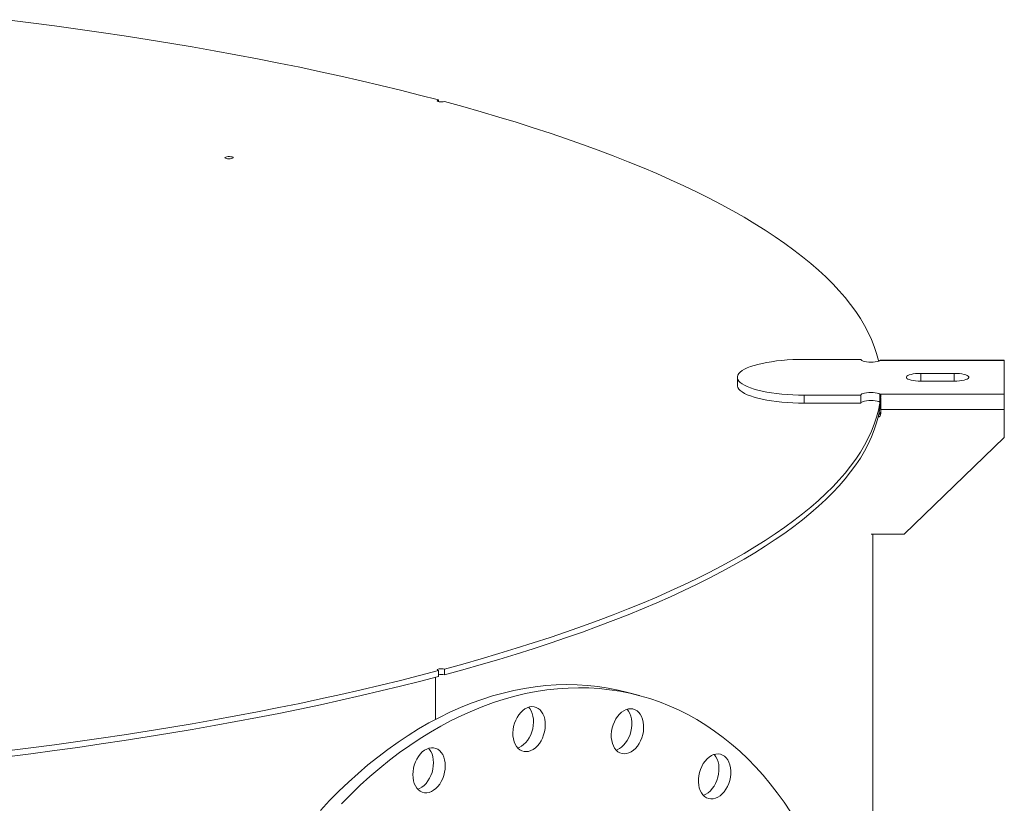
# Model space of a CAD drawing. Units: inches. Extents: x 0.5 to 10.5, y 0.5 to 7.9.
# Drawn here: x 8.5 to 9.4, y 3.9 to 4.6 of the extents above; entities that cross this region are included whole.
import ezdxf

# ---------------------------------------------------------------- set-up
doc = ezdxf.new("R2010")
doc.units = ezdxf.units.IN
doc.header["$MEASUREMENT"] = 0

msp = doc.modelspace()

# ---------------------------------------------------------------- linework, layer by layer
at = {"color": 7, "linetype": 'Continuous', "lineweight": 15}
for p, q in [((8.8731113, 4.4862706), (8.8731113, 4.4876616)), ((9.2453526, 4.259078), (9.1953526, 4.259078)), ((9.3718232, 4.2580931), (9.2621972, 4.2580931)), ((9.3718232, 4.2584963), (9.262963, 4.2584963)), ((9.3718232, 4.2584963), (9.3718232, 4.2580931)), ((9.3718232, 4.2285441), (9.3718232, 4.2580931)), ((9.3277055, 4.246766), (9.2982938, 4.246766)), ((9.1365291, 4.2433186), (9.1365291, 4.2362344)), ((9.2982938, 4.2398712), (9.3277055, 4.2398712)), ((9.1953526, 4.2275591), (9.2453526, 4.2275591)), ((9.1953526, 4.2275591), (9.1953526, 4.220475)), ((9.2453526, 4.2275591), (9.2453526, 4.220475)), ((9.2621972, 4.2285441), (9.3718232, 4.2285441)), ((9.2621972, 4.2285441), (9.2621972, 4.2214599)), ((9.3718232, 4.2285441), (9.3718232, 4.2149629)), ((9.1953526, 4.220475), (9.2453526, 4.220475)), ((9.2628059, 4.2204935), (9.2628059, 4.2256438)), ((9.2629997, 4.2149629), (9.3718232, 4.2149629)), ((9.2629997, 4.2114209), (9.2629997, 4.2149629)), ((9.3718232, 4.2149629), (9.3718232, 4.1901684)), ((9.2835879, 4.1051587), (9.3718232, 4.1901684)), ((9.2835879, 4.1051587), (9.2543497, 4.1051587)), ((9.2560144, 3.3914502), (9.2560144, 4.1051587)), ((8.8731113, 3.9848072), (8.8731113, 3.9797265)), ((8.8783106, 3.9811194), (8.8783106, 3.9862002)), ((8.8705152, 3.9790367), (8.8705152, 3.9418381)), ((9.0503732, 3.962784), (9.0399746, 3.9655699))]:
    msp.add_line(p, q, dxfattribs=at)
at = {"color": 8, "linetype": 'Continuous', "lineweight": 15}
for p, q in [((9.2982938, 4.246766), (9.2982938, 4.2398712)), ((9.3277055, 4.246766), (9.3277055, 4.2398712))]:
    msp.add_line(p, q, dxfattribs=at)
at = {"color": 7, "linetype": 'Continuous', "lineweight": 15, "flags": 128}
for points in [[(8.4926382, 4.5584126), (8.513701, 4.5557582), (8.5345862, 4.5530051), (8.5552875, 4.5501539), (8.5757985, 4.5472057), (8.5961127, 4.5441613), (8.616224, 4.5410216), (8.6361261, 4.5377877), (8.6558128, 4.5344605), (8.675278, 4.531041), (8.6945158, 4.5275304), (8.7135202, 4.5239297), (8.7322853, 4.52024), (8.7508053, 4.5164625), (8.7690745, 4.5125983), (8.7870871, 4.5086486), (8.8048378, 4.5046146), (8.8223209, 4.5004977), (8.839531, 4.496299), (8.8564629, 4.4920199), (8.8731113, 4.4876616)], [(8.8731113, 4.4876616), (8.8723808, 4.4873814), (8.8720518, 4.4870512), (8.8721638, 4.4867107), (8.8727033, 4.486401), (8.8736053, 4.4861594), (8.8747613, 4.4860148), (8.8760321, 4.4859848), (8.8772647, 4.486073), (8.8783106, 4.4862687)], [(8.8783106, 4.4862687), (8.894578, 4.4818084), (8.9105502, 4.4772722), (8.9262222, 4.4726614), (8.941589, 4.4679774), (8.9566461, 4.4632219), (8.9713886, 4.4583961), (8.9858121, 4.4535016), (8.9999121, 4.4485398), (9.0136842, 4.4435125), (9.0271241, 4.438421), (9.0402278, 4.433267), (9.0529911, 4.428052), (9.0654102, 4.4227777), (9.0774811, 4.4174457), (9.0892001, 4.4120577), (9.1005637, 4.4066153), (9.1115682, 4.4011202), (9.1222103, 4.3955741), (9.1324868, 4.3899787), (9.1423943, 4.3843357), (9.1519299, 4.378647), (9.1610907, 4.3729142), (9.1698736, 4.3671391), (9.1782762, 4.3613236), (9.1862957, 4.3554693), (9.1939297, 4.3495782), (9.2011758, 4.343652), (9.2080318, 4.3376926), (9.2144955, 4.3317018), (9.220565, 4.3256815), (9.2262384, 4.3196335), (9.2315139, 4.3135597), (9.2363899, 4.307462), (9.2408649, 4.3013423), (9.2449374, 4.2952024), (9.2486063, 4.2890444), (9.2518705, 4.2828699), (9.2547288, 4.2766811), (9.2571804, 4.2704797), (9.2592246, 4.2642677), (9.2608607, 4.2580471), (9.2609694, 4.2575695)], [(8.6859395, 4.4361233), (8.6852072, 4.4364035), (8.6848767, 4.4367339), (8.684988, 4.4370747), (8.6855276, 4.4373847), (8.6864305, 4.4376266), (8.6875877, 4.4377712), (8.6888596, 4.437801), (8.6900929, 4.4377125), (8.6911389, 4.4375163), (8.6918712, 4.437236), (8.6922017, 4.4369056), (8.6920904, 4.4365648), (8.6915508, 4.4362548), (8.6906479, 4.4360129), (8.6894907, 4.4358684), (8.6882188, 4.4358386), (8.6869855, 4.4359271), (8.6859395, 4.4361233)], [(9.1953526, 4.259078), (9.190364, 4.2590213), (9.1854114, 4.2588514), (9.1805304, 4.2585695), (9.1757562, 4.2581778), (9.1711231, 4.2576791), (9.1666647, 4.2570768), (9.1624129, 4.2563754), (9.1583985, 4.25558), (9.1546503, 4.2546962), (9.1511954, 4.2537305), (9.1480587, 4.2526897), (9.1452627, 4.2515814), (9.1428276, 4.2504135), (9.1407709, 4.2491946), (9.1391075, 4.2479333), (9.1378494, 4.2466388), (9.1370055, 4.2453203), (9.1365821, 4.2439874), (9.1365821, 4.2426497), (9.1370055, 4.2413168), (9.1378494, 4.2399984), (9.1391075, 4.2387038), (9.1407709, 4.2374425), (9.1428276, 4.2362236), (9.1452627, 4.2350558), (9.1480587, 4.2339475), (9.1511954, 4.2329067), (9.1546503, 4.2319409), (9.1583985, 4.2310571), (9.1624129, 4.2302617), (9.1666647, 4.2295603), (9.1711231, 4.2289581), (9.1757562, 4.2284593), (9.1805304, 4.2280676), (9.1854114, 4.2277858), (9.190364, 4.2276159), (9.1953526, 4.2275591)], [(9.2453526, 4.259078), (9.245577, 4.2585484), (9.2462386, 4.2580456), (9.2473039, 4.2575954), (9.2487186, 4.2572205), (9.2504109, 4.2569402), (9.2522946, 4.2567685), (9.2542741, 4.2567143), (9.2562485, 4.2567802), (9.2581176, 4.2569631), (9.2597862, 4.2572535), (9.2611695, 4.2576366), (9.2621972, 4.2580931)], [(9.2982938, 4.246766), (9.2959294, 4.2467073), (9.2936455, 4.2465332), (9.2915198, 4.2462496), (9.2896249, 4.2458662), (9.2880252, 4.2453961), (9.2867751, 4.2448552), (9.2859174, 4.244262), (9.285481, 4.2436367), (9.285481, 4.2430005), (9.2859174, 4.2423751), (9.2867751, 4.2417819), (9.2880252, 4.2412411), (9.2896249, 4.2407709), (9.2915198, 4.2403875), (9.2936455, 4.240104), (9.2959294, 4.2399299), (9.2982938, 4.2398712)], [(9.3277055, 4.2398712), (9.33007, 4.2399299), (9.3323539, 4.240104), (9.3344795, 4.2403875), (9.3363744, 4.2407709), (9.3379742, 4.2412411), (9.3392242, 4.2417819), (9.340082, 4.2423751), (9.3405183, 4.2430005), (9.3405183, 4.2436367), (9.340082, 4.244262), (9.3392242, 4.2448552), (9.3379742, 4.2453961), (9.3363744, 4.2458662), (9.3344795, 4.2462496), (9.3323539, 4.2465332), (9.33007, 4.2467073), (9.3277055, 4.246766)], [(9.1365291, 4.2362344), (9.1365821, 4.2355656), (9.1370055, 4.2342327), (9.1378494, 4.2329142), (9.1391075, 4.2316197), (9.1407709, 4.2303584), (9.1428276, 4.2291395), (9.1452627, 4.2279716), (9.1480587, 4.2268633), (9.1511954, 4.2258225), (9.1546503, 4.2248568), (9.1583985, 4.223973), (9.1624129, 4.2231775), (9.1666647, 4.2224762), (9.1711231, 4.2218739), (9.1757562, 4.2213752), (9.1805304, 4.2209835), (9.1854114, 4.2207016), (9.190364, 4.2205317), (9.1953526, 4.220475)], [(9.2621972, 4.2285441), (9.2611695, 4.2290005), (9.2597862, 4.2293837), (9.2581176, 4.2296741), (9.2562485, 4.2298569), (9.2542741, 4.2299229), (9.2522946, 4.2298686), (9.2504109, 4.229697), (9.2487186, 4.2294166), (9.2473039, 4.2290417), (9.2462386, 4.2285915), (9.245577, 4.2280888), (9.2453526, 4.2275591)], [(9.2622118, 4.2214206), (9.2620882, 4.2206491), (9.2608607, 4.2144217), (9.2592246, 4.2082011), (9.2571804, 4.2019892), (9.2547288, 4.1957878), (9.2518705, 4.1895989), (9.2486063, 4.1834245), (9.2449374, 4.1772664), (9.2408649, 4.1711265), (9.2363899, 4.1650068), (9.2315139, 4.1589091), (9.2262384, 4.1528353), (9.220565, 4.1467874), (9.2144955, 4.1407671), (9.2080318, 4.1347763), (9.2011758, 4.1288169), (9.1939297, 4.1228907), (9.1862957, 4.1169995), (9.1782762, 4.1111453), (9.1698736, 4.1053297), (9.1610907, 4.0995547), (9.1519299, 4.0938219), (9.1423943, 4.0881331), (9.1324868, 4.0824902), (9.1222103, 4.0768948), (9.1115682, 4.0713487), (9.1005637, 4.0658536), (9.0892001, 4.0604111), (9.0774811, 4.0550231), (9.0654102, 4.0496911), (9.0529911, 4.0444168), (9.0402278, 4.0392019), (9.0271241, 4.0340479), (9.0136842, 4.0289564), (8.9999121, 4.023929), (8.9858121, 4.0189673), (8.9713886, 4.0140728), (8.9566461, 4.009247), (8.941589, 4.0044914), (8.9262222, 3.9998075), (8.9105502, 3.9951967), (8.894578, 3.9906605), (8.8783106, 3.9862002)], [(9.2627474, 4.2203018), (9.2620882, 4.2155684), (9.2608607, 4.209341), (9.2592246, 4.2031204), (9.2571804, 4.1969084), (9.2547288, 4.190707), (9.2518705, 4.1845182), (9.2486063, 4.1783438), (9.2449374, 4.1721857), (9.2408649, 4.1660458), (9.2363899, 4.1599261), (9.2315139, 4.1538284), (9.2262384, 4.1477546), (9.220565, 4.1417066), (9.2144955, 4.1356863), (9.2080318, 4.1296955), (9.2011758, 4.1237361), (9.1939297, 4.1178099), (9.1862957, 4.1119188), (9.1782762, 4.1060645), (9.1698736, 4.100249), (9.1610907, 4.0944739), (9.1519299, 4.0887411), (9.1423943, 4.0830524), (9.1324868, 4.0774094), (9.1222103, 4.071814), (9.1115682, 4.0662679), (9.1005637, 4.0607728), (9.0892001, 4.0553304), (9.0774811, 4.0499424), (9.0654102, 4.0446104), (9.0529911, 4.0393361), (9.0402278, 4.0341211), (9.0271241, 4.0289671), (9.0136842, 4.0238756), (8.9999121, 4.0188483), (8.9858121, 4.0138866), (8.9713886, 4.008992), (8.9566461, 4.0041662), (8.941589, 3.9994107), (8.9262222, 3.9947267), (8.9105502, 3.9901159), (8.894578, 3.9855797), (8.8783106, 3.9811194)], [(9.2621972, 4.2214599), (9.2611695, 4.2219164), (9.2597862, 4.2222995), (9.2581176, 4.2225899), (9.2562485, 4.2227727), (9.2542741, 4.2228387), (9.2522946, 4.2227845), (9.2504109, 4.2226128), (9.2487186, 4.2223324), (9.2473039, 4.2219576), (9.2462386, 4.2215074), (9.245577, 4.2210046), (9.2453526, 4.220475)], [(8.8731113, 3.9848072), (8.8564629, 3.980449), (8.839531, 3.9761699), (8.8223209, 3.9719712), (8.8048378, 3.9678542), (8.7870871, 3.9638203), (8.7690745, 3.9598706), (8.7508053, 3.9560064), (8.7322853, 3.9522288), (8.7135202, 3.9485391), (8.6945158, 3.9449384), (8.675278, 3.9414278), (8.6558128, 3.9380084), (8.6361261, 3.9346812), (8.616224, 3.9314472), (8.5961127, 3.9283076), (8.5757985, 3.9252632), (8.5552875, 3.9223149), (8.5345862, 3.9194638), (8.513701, 3.9167106), (8.4926382, 3.9140563)], [(8.8731113, 3.9848072), (8.8723808, 3.9850874), (8.8720518, 3.9854176), (8.8721638, 3.9857581), (8.8727033, 3.9860678), (8.8736053, 3.9863095), (8.8747613, 3.986454), (8.8760321, 3.986484), (8.8772647, 3.9863959), (8.8783106, 3.9862002)], [(8.8731113, 3.9797265), (8.8564629, 3.9753682), (8.839531, 3.9710891), (8.8223209, 3.9668904), (8.8048378, 3.9627735), (8.7870871, 3.9587395), (8.7690745, 3.9547898), (8.7508053, 3.9509256), (8.7322853, 3.9471481), (8.7135202, 3.9434584), (8.6945158, 3.9398577), (8.675278, 3.9363471), (8.6558128, 3.9329276), (8.6361261, 3.9296004), (8.616224, 3.9263665), (8.5961127, 3.9232268), (8.5757985, 3.9201824), (8.5552875, 3.9172342), (8.5345862, 3.914383), (8.513701, 3.9116299), (8.4926382, 3.9089755)], [(8.768932, 3.8616092), (8.77705, 3.8702457), (8.7853095, 3.8785781), (8.7937028, 3.8865986), (8.802222, 3.8942997), (8.810859, 3.901674), (8.8196058, 3.9087148), (8.8284541, 3.9154154), (8.8373957, 3.9217694), (8.8464221, 3.927771), (8.8555248, 3.9334144), (8.8646954, 3.9386945), (8.8739251, 3.9436061), (8.8832054, 3.9481448), (8.8925274, 3.9523062), (8.9018825, 3.9560864), (8.9112619, 3.959482), (8.9206567, 3.9624896), (8.9300582, 3.9651065), (8.9394574, 3.9673302), (8.9488456, 3.9691587), (8.9582139, 3.9705901), (8.9675536, 3.9716232), (8.9768559, 3.972257), (8.986112, 3.9724909), (8.9953132, 3.9723247), (9.0044509, 3.9717585), (9.0135166, 3.9707929), (9.0225016, 3.9694287), (9.0313976, 3.9676674), (9.0399746, 3.9655699)], [(8.7874486, 3.8674598), (8.7957081, 3.8757922), (8.8041014, 3.8838127), (8.8126206, 3.8915137), (8.8212576, 3.8988881), (8.8300044, 3.9059289), (8.8388527, 3.9126294), (8.8477943, 3.9189835), (8.8568207, 3.9249851), (8.8659234, 3.9306285), (8.875094, 3.9359085), (8.8843237, 3.9408202), (8.893604, 3.9453589), (8.9029261, 3.9495203), (8.9122812, 3.9533005), (8.9216605, 3.9566961), (8.9310554, 3.9597037), (8.9404568, 3.9623206), (8.949856, 3.9645443), (8.9592442, 3.9663728), (8.9686126, 3.9678042), (8.9779522, 3.9688373), (8.9872545, 3.9694711), (8.9965106, 3.969705), (9.0057118, 3.9695388), (9.0148495, 3.9689726), (9.0239152, 3.968007), (9.0329002, 3.9666428), (9.0417962, 3.9648814), (9.0505948, 3.9627245), (9.0592877, 3.9601739), (9.0678668, 3.9572322), (9.076324, 3.953902), (9.0846514, 3.9501866), (9.0928411, 3.9460894), (9.1008855, 3.9416143), (9.108777, 3.9367654), (9.1165082, 3.9315474), (9.1240717, 3.925965), (9.1314606, 3.9200236), (9.1386679, 3.9137288), (9.1456868, 3.9070864), (9.1525107, 3.9001028), (9.1591332, 3.8927844), (9.1655481, 3.8851381), (9.1717493, 3.8771711), (9.1777311, 3.8688909), (9.1834878, 3.8603053)], [(8.939338, 3.9356455), (8.9401052, 3.9384265), (8.9411337, 3.9411026), (8.9424023, 3.9436192), (8.9438855, 3.945925), (8.9455528, 3.9479733), (8.9473705, 3.9497221), (8.9493015, 3.9511361), (8.9513065, 3.9521863), (8.9533447, 3.9528514), (8.9553745, 3.9531178), (8.9573547, 3.9529801), (8.959245, 3.9524412), (8.9610068, 3.951512), (8.9626044, 3.9502114), (8.9640051, 3.9485659), (8.9651805, 3.946609), (8.9661067, 3.9443805), (8.9667647, 3.9419258), (8.9671413, 3.9392949), (8.9672286, 3.9365413), (8.9670251, 3.933721), (8.9665347, 3.9308916), (8.9657675, 3.9281105), (8.964739, 3.9254344), (8.9634704, 3.9229179), (8.9619872, 3.920612), (8.9603199, 3.9185638), (8.9585022, 3.9168149), (8.9565712, 3.915401), (8.9545662, 3.9143508), (8.9525281, 3.9136857), (8.9504982, 3.9134192), (8.948518, 3.9135569), (8.9466277, 3.9140958), (8.9448659, 3.915025), (8.9432683, 3.9163256), (8.9418676, 3.9179711), (8.9406922, 3.919928), (8.939766, 3.9221565), (8.939108, 3.9246112), (8.9387314, 3.9272421), (8.9386441, 3.9299958), (8.9388477, 3.932816), (8.939338, 3.9356455)], [(8.9525538, 3.9526404), (8.9536065, 3.9513518), (8.9547819, 3.9493949), (8.9557081, 3.9471664), (8.9563661, 3.9447117), (8.9567426, 3.9420808), (8.95683, 3.9393272), (8.9566264, 3.9365069), (8.956136, 3.9336775), (8.9553688, 3.9308964), (8.9543404, 3.9282203), (8.9530717, 3.9257038), (8.9515886, 3.9233979), (8.9499212, 3.9213497), (8.9481036, 3.9196008), (8.9461726, 3.9181869), (8.9441676, 3.9171367), (8.9429203, 3.9166825)], [(9.028087, 3.9397385), (9.0294008, 3.9422169), (9.0309233, 3.9444749), (9.0326235, 3.9464664), (9.0344669, 3.9481509), (9.0364159, 3.9494942), (9.0384308, 3.9504688), (9.0404707, 3.951055), (9.0424939, 3.9512408), (9.0444593, 3.9510224), (9.0463269, 3.9504043), (9.0480586, 3.9493991), (9.0496193, 3.9480271), (9.0509771, 3.9463164), (9.0521044, 3.9443018), (9.0529783, 3.9420243), (9.0535809, 3.9395302), (9.0539001, 3.9368704), (9.0539292, 3.9340989), (9.0536677, 3.9312722), (9.053121, 3.9284478), (9.0523001, 3.9256833), (9.0512218, 3.9230349), (9.049908, 3.9205564), (9.0483855, 3.9182985), (9.0466852, 3.916307), (9.0448419, 3.9146225), (9.0428929, 3.9132792), (9.040878, 3.9123046), (9.0388381, 3.9117184), (9.0368149, 3.9115326), (9.0348495, 3.911751), (9.0329819, 3.9123691), (9.0312502, 3.9133743), (9.0296895, 3.9147463), (9.0283317, 3.9164569), (9.0272044, 3.9184715), (9.0263305, 3.9207491), (9.0257279, 3.9232431), (9.0254087, 3.925903), (9.0253796, 3.9286745), (9.0256411, 3.9315012), (9.0261878, 3.9343256), (9.0270087, 3.9370901), (9.028087, 3.9397385)], [(9.0392718, 3.9507586), (9.0405785, 3.9491024), (9.0417058, 3.9470877), (9.0425797, 3.9448102), (9.0431823, 3.9423161), (9.0435014, 3.9396563), (9.0435306, 3.9368848), (9.0432691, 3.9340581), (9.0427224, 3.9312337), (9.0419015, 3.9284692), (9.0408232, 3.9258208), (9.0395094, 3.9233423), (9.0379869, 3.9210844), (9.0362866, 3.9190929), (9.0344432, 3.9174084), (9.0324942, 3.9160651), (9.0304793, 3.9150905), (9.0296383, 3.9148007)], [(8.8504685, 3.8931898), (8.8506141, 3.8960013), (8.8510477, 3.8988335), (8.8517606, 3.9016288), (8.8527383, 3.9043303), (8.8539609, 3.906883), (8.8554034, 3.909235), (8.8570365, 3.9113382), (8.858827, 3.91315), (8.8607384, 3.9146335), (8.8627318, 3.9157584), (8.8647667, 3.9165018), (8.8668015, 3.9168487), (8.8687949, 3.9167919), (8.8707063, 3.9163326), (8.8724968, 3.9154802), (8.8741299, 3.914252), (8.8755724, 3.912673), (8.876795, 3.9107754), (8.8777727, 3.9085978), (8.8784856, 3.9061844), (8.8789192, 3.9035846), (8.8790648, 3.9008511), (8.8789192, 3.8980396), (8.8784856, 3.8952073), (8.8777727, 3.892412), (8.876795, 3.8897105), (8.8755724, 3.8871578), (8.8741299, 3.8848059), (8.8724968, 3.8827026), (8.8707063, 3.8808908), (8.8687949, 3.8794074), (8.8668015, 3.8782825), (8.8647667, 3.877539), (8.8627318, 3.8771922), (8.8607384, 3.877249), (8.858827, 3.8777082), (8.8570365, 3.8785606), (8.8554034, 3.8797889), (8.8539609, 3.8813678), (8.8527383, 3.8832655), (8.8517606, 3.8854431), (8.8510477, 3.8878564), (8.8506141, 3.8904563), (8.8504685, 3.8931898)], [(8.8643841, 3.9163924), (8.8651738, 3.9154589), (8.8663964, 3.9135613), (8.867374, 3.9113837), (8.868087, 3.9089703), (8.8685206, 3.9063705), (8.8686661, 3.903637), (8.8685206, 3.9008255), (8.868087, 3.8979933), (8.867374, 3.8951979), (8.8663964, 3.8924964), (8.8651738, 3.8899437), (8.8637313, 3.8875918), (8.8620982, 3.8854885), (8.8603077, 3.8836767), (8.8583963, 3.8821933), (8.8564029, 3.8810684), (8.8547506, 3.8804344)], [(9.108028, 3.9050684), (9.1097597, 3.9070015), (9.1116273, 3.9086203), (9.1135927, 3.9098918), (9.1156159, 3.9107901), (9.1176558, 3.9112969), (9.1196707, 3.9114019), (9.1216197, 3.911103), (9.123463, 3.9104062), (9.1251633, 3.9093257), (9.1266858, 3.9078836), (9.1279996, 3.9061091), (9.1290779, 3.9040384), (9.1298988, 3.9017137), (9.1304455, 3.8991823), (9.130707, 3.8964957), (9.1306779, 3.8937086), (9.1303587, 3.8908778), (9.1297561, 3.8880608), (9.1288822, 3.885315), (9.1277549, 3.8826964), (9.1263971, 3.8802581), (9.1248364, 3.87805), (9.1231047, 3.8761168), (9.1212371, 3.874498), (9.1192717, 3.8732265), (9.1172485, 3.8723282), (9.1152086, 3.8718214), (9.1131937, 3.8717164), (9.1112447, 3.8720154), (9.1094013, 3.8727122), (9.1077011, 3.8737926), (9.1061786, 3.8752348), (9.1048648, 3.8770093), (9.1037865, 3.8790799), (9.1029656, 3.8814046), (9.1024189, 3.883936), (9.1021574, 3.8866226), (9.1021865, 3.8894097), (9.1025057, 3.8922406), (9.1031083, 3.8950576), (9.1039822, 3.8978033), (9.1051095, 3.900422), (9.1064673, 3.9028602), (9.108028, 3.9050684)], [(9.1160496, 3.9109311), (9.1162872, 3.9106695), (9.117601, 3.908895), (9.1186793, 3.9068243), (9.1195002, 3.9044996), (9.1200469, 3.9019682), (9.1203084, 3.8992816), (9.1202792, 3.8964945), (9.1199601, 3.8936637), (9.1193575, 3.8908467), (9.1184836, 3.8881009), (9.1173563, 3.8854823), (9.1159985, 3.8830441), (9.1144378, 3.8808359), (9.112706, 3.8789027), (9.1108384, 3.8772839), (9.108873, 3.8760124), (9.1068498, 3.8751141), (9.1064161, 3.8749731)]]:
    msp.add_lwpolyline(points, dxfattribs=at)
at = {"color": 7, "linetype": 'Continuous', "lineweight": 15}
for centre, radius, start, end in [((9.259429, 4.2114725), 0.0035711, 288.5290798, 359.1713712), ((9.2594667, 4.2134224), 0.0035331, 297.0025857, 359.4868862), ((8.875715, 3.9701398), 0.0112822, 76.6994946, 103.3431448)]:
    msp.add_arc(centre, radius, start, end, dxfattribs=at)
for points, knots in [([(9.262963, 4.2584903), (9.2629204, 4.2584805), (9.2628294, 4.2584595), (9.2625307, 4.2582882), (9.2622761, 4.2581392), (9.2621972, 4.2580931)], [0, 0, 0, 0, 0.37803889, 0.80751173, 1, 1, 1, 1]), ([(9.2621972, 4.2285441), (9.2623479, 4.2284364), (9.2626537, 4.2282178), (9.2629109, 4.2277296), (9.2630216, 4.2271208), (9.2629862, 4.2265308), (9.2628993, 4.2260263), (9.2628371, 4.2257721), (9.2628059, 4.2256447)], [0, 0, 0, 0, 0.2007842, 0.40740738, 0.60764295, 0.81345039, 0.90650998, 1, 1, 1, 1]), ([(9.2621972, 4.2214599), (9.2624001, 4.2214223), (9.2626149, 4.2213825), (9.2627393, 4.2212833), (9.2627462, 4.2212778)], [0, 0, 0, 0, 0.94447132, 1, 1, 1, 1]), ([(9.2628059, 4.2256447), (9.2628394, 4.225184), (9.2629075, 4.224249), (9.2629588, 4.2226179), (9.2629871, 4.2208611), (9.2629977, 4.2189828), (9.2629998, 4.2169779), (9.2629997, 4.2156423), (9.2629997, 4.2149629)], [0, 0, 0, 0, 0.16021067, 0.3252145, 0.48312201, 0.64557487, 0.81971461, 1, 1, 1, 1]), ([(9.262806, 4.2204932), (9.2628626, 4.2201843), (9.2629757, 4.2195668), (9.2629954, 4.2186164), (9.2629965, 4.2180574), (9.2629969, 4.2178966)], [0, 0, 0, 0, 0.41621979, 0.83207763, 1, 1, 1, 1])]:
    msp.add_open_spline(points, degree=3, knots=knots, dxfattribs=at)

doc.saveas('drawing.dxf')
